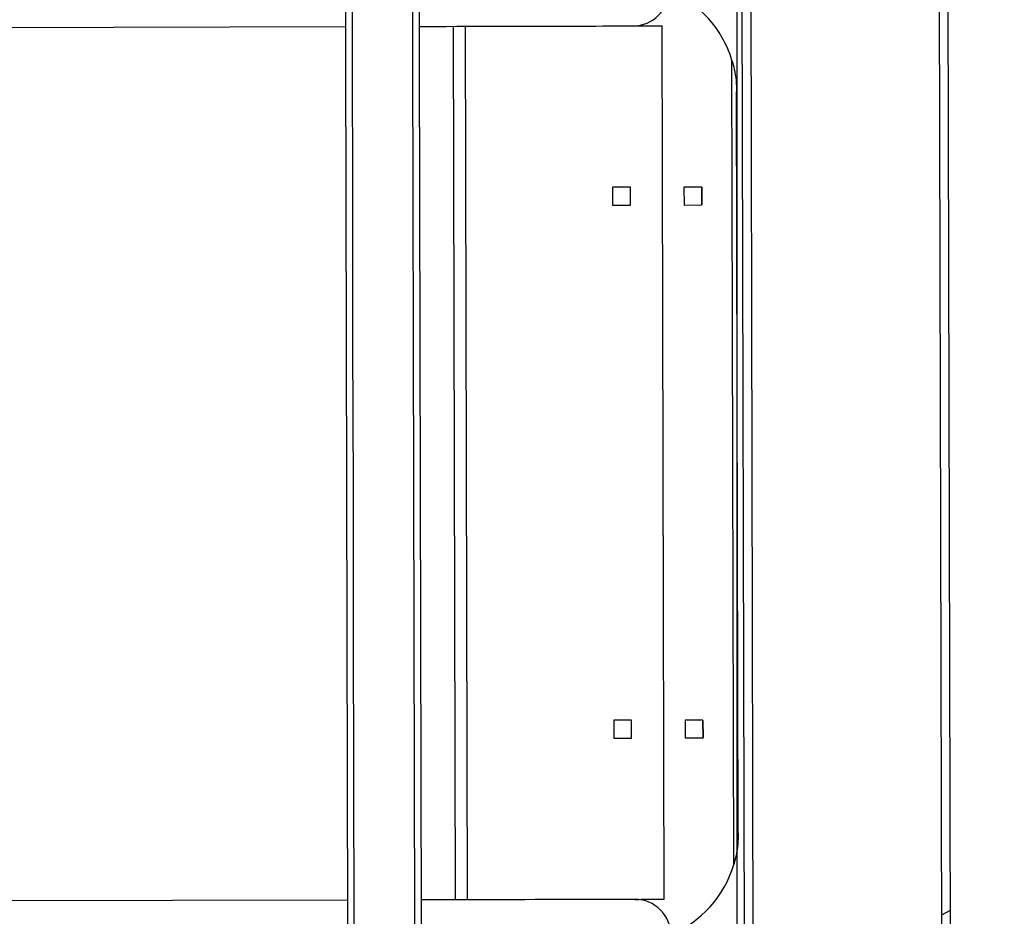
# Model space of a CAD drawing. Units: millimetres. Extents: x 1759 to 2873, y 764 to 1449.
# Drawn here: x 2377 to 2424, y 970 to 1013 of the extents above; entities that cross this region are included whole.
import ezdxf

# ---------------------------------------------------------------- set-up
doc = ezdxf.new("R2010")
doc.units = ezdxf.units.MM
doc.header["$LTSCALE"] = 20
doc.header["$PDSIZE"] = -1
doc.layers.add('VP-DIM', color=7, linetype='Continuous')
doc.layers.add('VP-HIC', color=6, linetype='Continuous')
doc.layers.add('VP-EQ', color=7, linetype='Continuous', true_color=0x8a3492)
doc.dimstyles.get("Standard").update_dxf_attribs({"dimtxt": 14, "dimasz": 20, "dimexe": 20, "dimexo": 50, "dimgap": 20, "dimtad": 0, "dimdec": 0, "dimzin": 0, "dimdsep": 46, "dimtxsty": 'Standard', "dimcen": -0.09, "dimadec": 0, "dimazin": 0, "dimtfac": 1, "dimtdec": 4, "dimtofl": 0, "dimtmove": 0, "dimatfit": 3, "dimfxl": 70, "dimfxlon": 1, "dimtolj": 1, "dimtzin": 0, "dimarcsym": 0})

# ---------------------------------------------------------------- blocks, each defined once
blk = doc.blocks.new('rb1301')
at = {"color": 7, "linetype": 'Continuous', "lineweight": 25}
for p, q in [((1159.621, -453.977), (1159.475, -388.827)), ((1159.876, -389.057), (1160.02, -453.745)), ((1169.009, -448.529), (1168.887, -394.233)), ((1169.288, -394.463), (1169.408, -448.297)), ((1154.303, -400.599), (1155.686, -400.596)), ((1155.779, -442.222), (1155.686, -400.596)), ((1059.701, -400.81), (1140.602, -400.63)), ((1159.091, -440.567), (1159.005, -402.24)), ((1159.308, -439.065), (1159.229, -403.739)), ((1154.169, -408.289), (1153.319, -408.291)), ((1153.319, -408.291), (1153.321, -409.141)), ((1154.171, -409.139), (1154.169, -408.289)), ((1157.569, -408.282), (1156.719, -408.284)), ((1156.719, -408.284), (1156.721, -409.134)), ((1157.571, -409.132), (1157.569, -408.282)), ((1157.569, -408.282), (1157.571, -409.132)), ((1153.321, -409.141), (1154.171, -409.139)), ((1156.721, -409.134), (1157.571, -409.132)), ((1154.226, -433.689), (1153.376, -433.691)), ((1153.376, -433.691), (1153.377, -434.541)), ((1154.227, -434.539), (1154.226, -433.689)), ((1157.626, -433.682), (1156.776, -433.684)), ((1156.776, -433.684), (1156.777, -434.534)), ((1157.625, -433.682), (1157.627, -434.532)), ((1157.627, -434.532), (1157.626, -433.682)), ((1153.377, -434.541), (1154.227, -434.539)), ((1156.777, -434.534), (1157.627, -434.532)), ((1140.695, -442.259), (1059.794, -442.44)), ((1169.396, -442.755), (1168.996, -442.987))]:
    blk.add_line(p, q, dxfattribs=at)
at = {"color": 8, "linetype": 'Continuous', "lineweight": 25}
for p, q in [((1145.728, -400.618), (1145.821, -442.248)), ((1146.302, -400.617), (1146.395, -442.247))]:
    blk.add_line(p, q, dxfattribs=at)
at = {"color": 7, "linetype": 'Continuous', "lineweight": 25, "flags": 128}
for points in [[(1140.728, -456.992), (1140.712, -450.118), (1140.697, -443.243), (1140.681, -436.367), (1140.666, -429.491), (1140.651, -422.613), (1140.635, -415.735), (1140.62, -408.857), (1140.605, -401.979), (1140.589, -395.101), (1140.574, -388.223), (1140.559, -381.347)], [(1140.859, -381.352), (1140.874, -388.228), (1140.889, -395.104), (1140.905, -401.98), (1140.92, -408.856), (1140.935, -415.733), (1140.951, -422.609), (1140.966, -429.485), (1140.981, -436.36), (1140.997, -443.234), (1141.012, -450.108), (1141.027, -456.98)], [(1143.927, -456.973), (1143.912, -450.101), (1143.897, -443.228), (1143.881, -436.354), (1143.866, -429.478), (1143.851, -422.603), (1143.835, -415.726), (1143.82, -408.85), (1143.805, -401.973), (1143.789, -395.097), (1143.774, -388.221), (1143.759, -381.346)], [(1144.09, -395.512), (1144.105, -401.971), (1144.12, -408.849), (1144.135, -415.727), (1144.151, -422.605), (1144.166, -429.483), (1144.181, -436.36), (1144.197, -443.236), (1144.205, -446.991)], [(1144.102, -400.622), (1144.365, -400.621), (1144.871, -400.62), (1145.386, -400.619), (1145.908, -400.618), (1146.435, -400.617), (1146.963, -400.615), (1147.491, -400.614), (1148.015, -400.613), (1148.533, -400.612), (1149.042, -400.611), (1149.54, -400.61), (1150.025, -400.609), (1150.494, -400.607), (1150.944, -400.606), (1151.374, -400.606), (1151.781, -400.605), (1152.163, -400.604), (1152.519, -400.603), (1152.847, -400.602), (1153.144, -400.602), (1153.41, -400.601), (1153.644, -400.6), (1153.843, -400.6), (1154.007, -400.6), (1154.136, -400.599), (1154.229, -400.599), (1154.284, -400.599), (1154.303, -400.599)], [(1154.396, -442.229), (1154.377, -442.229), (1154.322, -442.229), (1154.229, -442.229), (1154.1, -442.23), (1153.936, -442.23), (1153.736, -442.23), (1153.503, -442.231), (1153.237, -442.231), (1152.939, -442.232), (1152.612, -442.233), (1152.256, -442.234), (1151.874, -442.234), (1151.467, -442.235), (1151.037, -442.236), (1150.586, -442.237), (1150.118, -442.238), (1149.633, -442.24), (1149.135, -442.241), (1148.626, -442.242), (1148.108, -442.243), (1147.584, -442.244), (1147.056, -442.245), (1146.528, -442.246), (1146.001, -442.248), (1145.479, -442.249), (1144.964, -442.25), (1144.458, -442.251), (1144.195, -442.252)]]:
    blk.add_lwpolyline(points, dxfattribs=at)
at = {"color": 7, "linetype": 'Continuous', "lineweight": 25}
for centre, radius, start, end in [((1154.299, -398.914), 1.685, 270.1279, 90.1279), ((1153.993, -403.753), 5.236, 16.7966, 67.6637), ((1154.072, -439.076), 5.235, 292.5919, 343.4595), ((1154.4, -443.914), 1.685, 270.1279, 90.1279)]:
    blk.add_arc(centre, radius, start, end, dxfattribs=at)
for points, knots in [([(1159.005, -402.24), (1159.044, -402.382), (1159.131, -402.699), (1159.208, -403.199), (1159.228, -403.558), (1159.229, -403.74), (1159.229, -403.741)], [0, 0, 0, 0, 0.28648, 0.639472, 0.997034, 1, 1, 1, 1]), ([(1159.308, -439.065), (1159.308, -439.066), (1159.308, -439.245), (1159.289, -439.604), (1159.216, -440.106), (1159.129, -440.425), (1159.091, -440.567)], [0, 0, 0, 0, 0.002972, 0.356221, 0.713521, 1, 1, 1, 1]), ([(1154.395, -442.229), (1154.653, -442.225), (1155.115, -442.219), (1155.576, -442.221), (1155.779, -442.222)], [0, 0, 0, 0, 0.56004, 1, 1, 1, 1])]:
    blk.add_open_spline(points, degree=3, knots=knots, dxfattribs=at)
blk = doc.blocks.new('1301 2d')
at = {"layer": 'VP-DIM', "color": 7}
blk.add_blockref('rb1301', (1251.766, 1413.327), dxfattribs=at)
blk = doc.blocks.new('*D17')
at = {"layer": 'Defpoints', "color": 0}
for p in [(2429.93, 1118.204), (2394.231, 932.065), (2786.441, 932.065)]:
    blk.add_point(p, dxfattribs=at)
at = {"layer": 'VP-DIM', "color": 0, "lineweight": -2}
for p, q in [((2716.441, 1118.204), (2806.441, 1118.204)), ((2786.441, 1098.204), (2786.441, 1060.223)), ((2786.441, 952.065), (2786.441, 987.556)), ((2716.441, 932.065), (2806.441, 932.065))]:
    blk.add_line(p, q, dxfattribs=at)
at = {"layer": 'VP-DIM', "color": 0}
for points in [[(2789.774, 1098.204), (2783.108, 1098.204), (2786.441, 1118.204)], [(2783.108, 952.065), (2789.774, 952.065), (2786.441, 932.065)]]:
    blk.add_solid(points, dxfattribs=at)
at = {"layer": 'VP-DIM', "color": 0, "insert": (2786.441, 1023.889), "char_height": 14, "attachment_point": 5, "rotation": 90}
blk.add_mtext('\\A1;195', dxfattribs=at)
blk = doc.blocks.new('*D18')
at = {"layer": 'Defpoints', "color": 0}
for p in [(2430.532, 1265.414), (2380.061, 770.125), (2853.297, 770.125)]:
    blk.add_point(p, dxfattribs=at)
at = {"layer": 'VP-DIM', "color": 0, "lineweight": -2}
for p, q in [((2783.297, 1265.414), (2873.297, 1265.414)), ((2853.297, 1245.414), (2853.297, 1058.926)), ((2853.297, 790.125), (2853.297, 981.593)), ((2783.297, 770.125), (2873.297, 770.125))]:
    blk.add_line(p, q, dxfattribs=at)
at = {"layer": 'VP-DIM', "color": 0}
for points in [[(2856.63, 1245.414), (2849.963, 1245.414), (2853.297, 1265.414)], [(2849.963, 790.125), (2856.63, 790.125), (2853.297, 770.125)]]:
    blk.add_solid(points, dxfattribs=at)
at = {"layer": 'VP-DIM', "color": 0, "insert": (2853.297, 1020.259), "char_height": 14, "attachment_point": 5, "rotation": 90}
blk.add_mtext('\\A1;495', dxfattribs=at)
blk = doc.blocks.new('*D20')
at = {"layer": 'Defpoints', "color": 0}
for p in [(2689.441, 1429.414), (2689.441, 1060.87), (2044.141, 984.322)]:
    blk.add_point(p, dxfattribs=at)
at = {"layer": 'VP-DIM', "color": 0, "lineweight": -2}
for p, q in [((2044.141, 1359.414), (2044.141, 1449.414)), ((2689.441, 1359.414), (2689.441, 1449.414)), ((2064.141, 1429.414), (2347.498, 1429.414)), ((2669.441, 1429.414), (2424.831, 1429.414))]:
    blk.add_line(p, q, dxfattribs=at)
at = {"layer": 'VP-DIM', "color": 0}
for points in [[(2064.141, 1432.747), (2064.141, 1426.08), (2044.141, 1429.414)], [(2669.441, 1426.08), (2669.441, 1432.747), (2689.441, 1429.414)]]:
    blk.add_solid(points, dxfattribs=at)
at = {"layer": 'VP-DIM', "color": 0, "insert": (2386.164, 1429.414), "char_height": 14, "attachment_point": 5}
blk.add_mtext('\\A1;645', dxfattribs=at)

msp = doc.modelspace()

# ---------------------------------------------------------------- linework, layer by layer
at = {"layer": 'VP-HIC', "color": 4}
msp.add_lwpolyline([(2239.573, 867.561, 0.465005), (2455.669, 790.574), (2566.958, 846.271, 0.132743), (2621.922, 901.991), (2670.015, 986.161, 0.409707), (2615.279, 1189.411), (2506.367, 1244.832, 0.412625), (2301.528, 1191.95), (2254.046, 1115.917), (2411.01, 1115.917), (2411.01, 867.561)], format="xyb", close=True, dxfattribs=at)
at = {"layer": 'VP-HIC', "color": 1}
msp.add_lwpolyline([(2144.064, 1115.897), (2411.01, 1115.917), (2411.01, 867.561), (2144.179, 867.541, -0.41356), (2044.179, 967.318), (2044.071, 1015.674, -0.414868), (2144.071, 1115.897)], format="xyb", dxfattribs=at)

# ---------------------------------------------------------------- block references
at = {"layer": 'VP-EQ', "color": 0}
msp.add_blockref('1301 2d', (0, 0), dxfattribs=at)

# ---------------------------------------------------------------- dimensions: what is measured, and where the dimension line sits
at = {"layer": 'VP-DIM'}
dim = msp.add_linear_dim(base=(2689.441, 1429.414), p1=(2044.141, 984.322), p2=(2689.441, 1060.87), dimstyle='Standard', dxfattribs=at)
dim.commit()
dim.dimension.update_dxf_attribs({"geometry": '*D20', "text_midpoint": (2386.164, 1429.414), "dimtype": 160})
dim = msp.add_linear_dim(base=(2853.297, 770.125), p1=(2430.532, 1265.414), p2=(2380.061, 770.125), angle=90, dimstyle='Standard', dxfattribs=at)
dim.commit()
dim.dimension.update_dxf_attribs({"geometry": '*D18', "text_midpoint": (2853.297, 1020.259), "dimtype": 160})
dim = msp.add_linear_dim(base=(2786.441, 932.065), p1=(2429.93, 1118.204), p2=(2394.231, 932.065), angle=90, text='195', dimstyle='Standard', dxfattribs=at)
dim.commit()
dim.dimension.update_dxf_attribs({"geometry": '*D17', "text_midpoint": (2786.441, 1023.889), "dimtype": 160})

doc.saveas('drawing.dxf')
